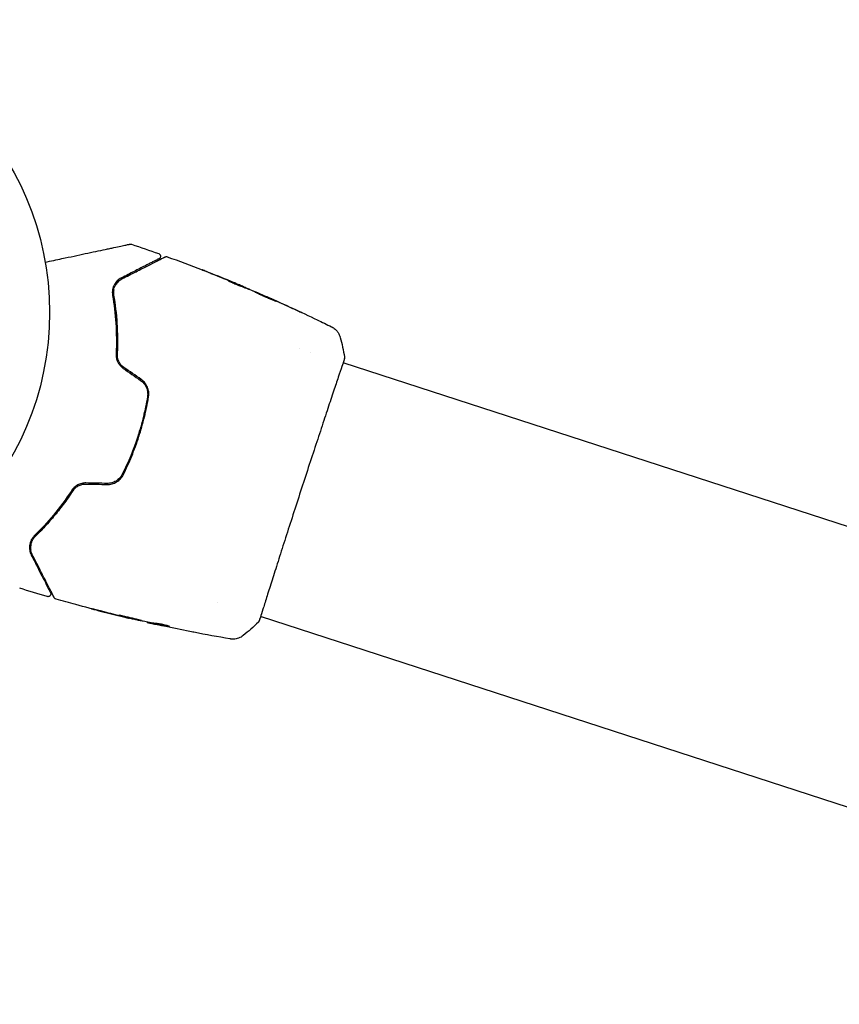
# Model space of a CAD drawing. Units: millimetres. Extents: x -16014 to 16014, y -8904 to 8991.
# Drawn here: x 4537 to 4685, y -6154 to -5976 of the extents above; entities that cross this region are included whole.
import ezdxf

# ---------------------------------------------------------------- set-up
doc = ezdxf.new("R2010")
doc.units = ezdxf.units.MM
doc.layers.add('2d', color=230, linetype='Continuous')

msp = doc.modelspace()

# ---------------------------------------------------------------- linework, layer by layer
at = {"layer": '2d'}
for p, q in [((4577.28, -6024.57), (4577.31, -6024.48)), ((4578.26, -6024.94), (4578.27, -6024.89)), ((4581.29, -6026.2), (4581.3, -6026.18)), ((4587.4, -6035.64), (4587.4, -6035.64)), ((4589.27, -6036.25), (4589.27, -6036.25)), ((4595.14, -6038.16), (4595.14, -6038.16)), ((6456.05, -6642.81), (4595.2, -6038.18)), ((4572.47, -6081.58), (4572.47, -6081.58)), ((4580.22, -6084.1), (4580.22, -6084.1)), ((6441.12, -6688.74), (4580.27, -6084.12)), ((4556.57, -6084.39), (4556.56, -6084.42)), ((4559.78, -6085.1), (4559.76, -6085.15)), ((4560.81, -6085.29), (4560.78, -6085.38))]:
    msp.add_line(p, q, dxfattribs=at)
msp.add_circle((4489.12, -6029.1), 53, dxfattribs=at)
for points, knots in [([(4541.32, -6019.98), (4542.36, -6019.76), (4543.38, -6019.54), (4545.1, -6019.18), (4545.83, -6019.02), (4547.24, -6018.72), (4547.92, -6018.58), (4549.89, -6018.16), (4551.11, -6017.9), (4552.47, -6017.61), (4552.74, -6017.55), (4553.25, -6017.44), (4553.5, -6017.39), (4554.2, -6017.24), (4554.62, -6017.15), (4555.35, -6017), (4555.67, -6016.93), (4556.03, -6016.85), (4556.14, -6016.83), (4556.31, -6016.79), (4556.38, -6016.78), (4556.45, -6016.76), (4556.46, -6016.76), (4556.49, -6016.76), (4556.49, -6016.75), (4556.51, -6016.75), (4556.53, -6016.75), (4556.56, -6016.74), (4556.58, -6016.74), (4556.63, -6016.73), (4556.65, -6016.72), (4556.67, -6016.72), (4556.68, -6016.72), (4556.68, -6016.72)], [0.00199215, 0.00199215, 0.00199215, 0.00199215, 0.00593492, 0.00593492, 0.00890238, 0.00890238, 0.01186983, 0.01186983, 0.01780475, 0.01780475, 0.01928848, 0.01928848, 0.02077221, 0.02077221, 0.02373967, 0.02373967, 0.02670713, 0.02670713, 0.02819086, 0.02819086, 0.02967459, 0.02967459, 0.03041645, 0.03041645, 0.03115832, 0.03115832, 0.03264205, 0.03264205, 0.0356095, 0.0356095, 0.04154442, 0.04154442, 0.04655546, 0.04655546, 0.04655546, 0.04655546]), ([(4556.68, -6016.72), (4556.7, -6016.71), (4556.71, -6016.71), (4556.75, -6016.71), (4556.77, -6016.7), (4556.84, -6016.7), (4556.89, -6016.71), (4556.94, -6016.73)], [0, 0, 0, 0, 0.054754, 0.054754, 0.1088548, 0.1088548, 0.2669812, 0.2669812, 0.2669812, 0.2669812]), ([(4561.91, -6019.36), (4561.91, -6019.36), (4561.91, -6019.36), (4561.9, -6019.36), (4561.89, -6019.37), (4561.86, -6019.38), (4561.84, -6019.39), (4561.8, -6019.41), (4561.79, -6019.42), (4561.78, -6019.42), (4561.77, -6019.43), (4561.74, -6019.44), (4561.68, -6019.47), (4561.43, -6019.6), (4561.14, -6019.75), (4560.56, -6020.04), (4560.34, -6020.15), (4559.86, -6020.4), (4559.6, -6020.53), (4558.75, -6020.97), (4558.11, -6021.29), (4556.7, -6022.01), (4555.93, -6022.4), (4555.1, -6022.83)], [0.03558387, 0.03558387, 0.03558387, 0.03558387, 0.03944311, 0.03944311, 0.04382568, 0.04382568, 0.04820825, 0.04820825, 0.04930389, 0.04930389, 0.05039953, 0.05039953, 0.05259082, 0.05259082, 0.05697338, 0.05697338, 0.05916467, 0.05916467, 0.06135595, 0.06135595, 0.06573852, 0.06573852, 0.07012109, 0.07012109, 0.07012109, 0.07012109]), ([(4555.19, -6023), (4555.65, -6022.77), (4556.09, -6022.55), (4556.94, -6022.11), (4557.35, -6021.9), (4558.54, -6021.3), (4559.25, -6020.94), (4560.52, -6020.29), (4561.07, -6020.01), (4561.64, -6019.72), (4561.75, -6019.66), (4561.95, -6019.56), (4562.05, -6019.51), (4562.31, -6019.38), (4562.45, -6019.3), (4562.68, -6019.19), (4562.76, -6019.15), (4562.84, -6019.11), (4562.85, -6019.1), (4562.87, -6019.09), (4562.88, -6019.09), (4562.92, -6019.07), (4562.94, -6019.06), (4562.98, -6019.04), (4562.99, -6019.03), (4563, -6019.03), (4563.01, -6019.02), (4563.01, -6019.02)], [0, 0, 0, 0, 0.00232139, 0.00232139, 0.00464279, 0.00464279, 0.00928557, 0.00928557, 0.01392836, 0.01392836, 0.01508906, 0.01508906, 0.01624975, 0.01624975, 0.01857115, 0.01857115, 0.02089254, 0.02089254, 0.02205324, 0.02205324, 0.02321393, 0.02321393, 0.02785672, 0.02785672, 0.03249951, 0.03249951, 0.03650692, 0.03650692, 0.03650692, 0.03650692]), ([(4561.85, -6018.44), (4561.9, -6018.46), (4561.95, -6018.48), (4562.04, -6018.55), (4562.07, -6018.59), (4562.13, -6018.68), (4562.16, -6018.73), (4562.18, -6018.84), (4562.19, -6018.89), (4562.18, -6019), (4562.17, -6019.06), (4562.12, -6019.16), (4562.09, -6019.2), (4562.02, -6019.28), (4561.98, -6019.32), (4561.92, -6019.35), (4561.92, -6019.35), (4561.91, -6019.36)], [0, 0, 0, 0, 0.16195, 0.16195, 0.324498, 0.324498, 0.487024, 0.487024, 0.649551, 0.649551, 0.812077, 0.812077, 0.974604, 0.974604, 1.137131, 1.137131, 1.15836, 1.15836, 1.15836, 1.15836]), ([(4563.01, -6019.02), (4563.02, -6019.01), (4563.04, -6019.01), (4563.08, -6018.99), (4563.1, -6018.99), (4563.16, -6018.97), (4563.21, -6018.97), (4563.3, -6018.97), (4563.35, -6018.98), (4563.4, -6019)], [0, 0, 0, 0, 0.0629599, 0.0629599, 0.1249315, 0.1249315, 0.2508956, 0.2508956, 0.4090428, 0.4090428, 0.4090428, 0.4090428]), ([(4570.99, -6021.88), (4570.81, -6021.81), (4570.64, -6021.74), (4570.32, -6021.62), (4570.18, -6021.56), (4569.94, -6021.47), (4569.85, -6021.43), (4569.75, -6021.39), (4569.73, -6021.38), (4569.7, -6021.37), (4569.69, -6021.37), (4569.69, -6021.37)], [0, 0, 0, 0, 0.000583833, 0.000583833, 0.001167665, 0.001167665, 0.001751498, 0.001751498, 0.002043414, 0.002043414, 0.00233533, 0.00233533, 0.00233533, 0.00233533]), ([(4569.69, -6021.37), (4569.69, -6021.37), (4569.7, -6021.37), (4569.75, -6021.39), (4569.78, -6021.4), (4569.92, -6021.46), (4570.06, -6021.51), (4570.31, -6021.61), (4570.4, -6021.65), (4570.6, -6021.72), (4570.7, -6021.77), (4570.92, -6021.85), (4571.02, -6021.89), (4571.25, -6021.98), (4571.36, -6022.03), (4571.47, -6022.07)], [0.00233533, 0.00233533, 0.00233533, 0.00233533, 0.002690934, 0.002690934, 0.003046538, 0.003046538, 0.003757746, 0.003757746, 0.00411335, 0.00411335, 0.004468954, 0.004468954, 0.004824559, 0.004824559, 0.005180163, 0.005180163, 0.005180163, 0.005180163]), ([(4555.1, -6022.83), (4554.82, -6022.97), (4554.59, -6023.14), (4554.16, -6023.55), (4553.98, -6023.78), (4553.69, -6024.31), (4553.58, -6024.6), (4553.45, -6025.26), (4553.44, -6025.61), (4553.5, -6026)], [0, 0, 0, 0, 0.001613359, 0.001613359, 0.003226717, 0.003226717, 0.004840076, 0.004840076, 0.006453435, 0.006453435, 0.006453435, 0.006453435]), ([(4553.7, -6025.97), (4553.67, -6025.8), (4553.66, -6025.64), (4553.66, -6025.32), (4553.68, -6025.16), (4553.76, -6024.72), (4553.85, -6024.44), (4554.05, -6024.06), (4554.13, -6023.94), (4554.3, -6023.71), (4554.39, -6023.61), (4554.69, -6023.31), (4554.92, -6023.14), (4555.19, -6023)], [0, 0, 0, 0, 0.000615532, 0.000615532, 0.001231063, 0.001231063, 0.002462127, 0.002462127, 0.003077658, 0.003077658, 0.00369319, 0.00369319, 0.004924253, 0.004924253, 0.004924253, 0.004924253]), ([(4554.51, -6023.49), (4554.33, -6023.67), (4554.17, -6023.87), (4554.03, -6024.11), (4554.02, -6024.13), (4554.01, -6024.14)], [0.00163779, 0.00163779, 0.00163779, 0.00163779, 0.003148693, 0.003148693, 0.003243526, 0.003243526, 0.003243526, 0.003243526]), ([(4576.86, -6024.41), (4576.72, -6024.37), (4576.5, -6024.29), (4575.99, -6024.08), (4575.7, -6023.96), (4575.16, -6023.72), (4574.92, -6023.61), (4574.58, -6023.45), (4574.48, -6023.41), (4574.48, -6023.4)], [0, 0, 0, 0, 0.000902006, 0.000902006, 0.001804012, 0.001804012, 0.002706017, 0.002706017, 0.003608023, 0.003608023, 0.003608023, 0.003608023]), ([(4574.63, -6023.45), (4575.06, -6023.61), (4575.48, -6023.76), (4576.33, -6024.09), (4576.75, -6024.25), (4577.17, -6024.42)], [0, 0, 0, 0, 0.00293865, 0.00293865, 0.005877301, 0.005877301, 0.005877301, 0.005877301]), ([(4553.71, -6024.97), (4553.69, -6025.11), (4553.67, -6025.26), (4553.66, -6025.59), (4553.67, -6025.77), (4553.7, -6025.97)], [0.004794546, 0.004794546, 0.004794546, 0.004794546, 0.005510213, 0.005510213, 0.006297386, 0.006297386, 0.006297386, 0.006297386]), ([(4576.99, -6024.33), (4576.78, -6024.24), (4576.53, -6024.14), (4575.97, -6023.9), (4575.68, -6023.78), (4575.37, -6023.65)], [0, 0, 0, 0, 0.001013144, 0.001013144, 0.002026288, 0.002026288, 0.002026288, 0.002026288]), ([(4576.98, -6024.45), (4576.61, -6024.31), (4576.24, -6024.16), (4575.78, -6023.98), (4575.68, -6023.95), (4575.58, -6023.91)], [0.000382019, 0.000382019, 0.000382019, 0.000382019, 0.002938651, 0.002938651, 0.003618023, 0.003618023, 0.003618023, 0.003618023]), ([(4576.8, -6024.25), (4576.95, -6024.31), (4577.11, -6024.37), (4577.39, -6024.5), (4577.53, -6024.55), (4577.89, -6024.71), (4578.06, -6024.78), (4578.13, -6024.81)], [0, 0, 0, 0, 0.000502062, 0.000502062, 0.001004123, 0.001004123, 0.002008246, 0.002008246, 0.002008246, 0.002008246]), ([(4578.94, -6025.2), (4578.59, -6025.07), (4578.25, -6024.93), (4577.73, -6024.73), (4577.55, -6024.67), (4577.21, -6024.54), (4577.03, -6024.47), (4576.86, -6024.41)], [0, 0, 0, 0, 0.00236764, 0.00236764, 0.00355146, 0.00355146, 0.00473528, 0.00473528, 0.00473528, 0.00473528]), ([(4577.17, -6024.42), (4577.23, -6024.45), (4577.27, -6024.46), (4577.32, -6024.48), (4577.32, -6024.48), (4577.27, -6024.46), (4577.16, -6024.41), (4576.99, -6024.33)], [0, 0, 0, 0, 0.000405243, 0.000405243, 0.000810487, 0.000810487, 0.001620974, 0.001620974, 0.001620974, 0.001620974]), ([(4553.5, -6026), (4553.78, -6027.6), (4553.98, -6029.28), (4554.21, -6032.81), (4554.24, -6034.65), (4554.14, -6036.58)], [0, 0, 0, 0, 0.0061147, 0.0061147, 0.01222939, 0.01222939, 0.01222939, 0.01222939]), ([(4553.7, -6025.97), (4553.97, -6027.56), (4554.19, -6029.29), (4554.36, -6032.07), (4554.39, -6033.02), (4554.4, -6034.5), (4554.4, -6035), (4554.37, -6036), (4554.35, -6036.5), (4554.31, -6037.22), (4554.3, -6037.43), (4554.28, -6037.64)], [0, 0, 0, 0, 0.00651672, 0.00651672, 0.00977508, 0.00977508, 0.01140426, 0.01140426, 0.01303345, 0.01303345, 0.01370133, 0.01370133, 0.01370133, 0.01370133]), ([(4554.34, -6036.59), (4554.44, -6034.63), (4554.41, -6032.77), (4554.18, -6029.23), (4553.97, -6027.55), (4553.7, -6025.97)], [0, 0, 0, 0, 0.00623929, 0.00623929, 0.01247858, 0.01247858, 0.01247858, 0.01247858]), ([(4579.23, -6025.37), (4579.23, -6025.37), (4579.25, -6025.37), (4579.3, -6025.39), (4579.34, -6025.4), (4579.43, -6025.44), (4579.49, -6025.47), (4579.64, -6025.52), (4579.72, -6025.56), (4579.99, -6025.67), (4580.21, -6025.76), (4580.67, -6025.96), (4580.93, -6026.07), (4581.31, -6026.23), (4581.43, -6026.29), (4581.68, -6026.4), (4581.8, -6026.45), (4582.03, -6026.56), (4582.15, -6026.61), (4582.35, -6026.71), (4582.45, -6026.75), (4582.63, -6026.83), (4582.71, -6026.87), (4582.85, -6026.94), (4582.91, -6026.97), (4583, -6027.01), (4583.04, -6027.03), (4583.09, -6027.06), (4583.1, -6027.06), (4583.1, -6027.07)], [0, 0, 0, 0, 0.000411593, 0.000411593, 0.000823185, 0.000823185, 0.001234778, 0.001234778, 0.00164637, 0.00164637, 0.002469556, 0.002469556, 0.003292741, 0.003292741, 0.003704333, 0.003704333, 0.004115926, 0.004115926, 0.004527519, 0.004527519, 0.004939111, 0.004939111, 0.005350704, 0.005350704, 0.005762297, 0.005762297, 0.006173889, 0.006173889, 0.006585482, 0.006585482, 0.006585482, 0.006585482]), ([(4583.1, -6027.07), (4583.1, -6027.07), (4583.09, -6027.07), (4583.03, -6027.05), (4582.99, -6027.04), (4582.85, -6026.99), (4582.7, -6026.94), (4582.42, -6026.83), (4582.32, -6026.8), (4582.11, -6026.71), (4582, -6026.66), (4581.76, -6026.57), (4581.64, -6026.51), (4581.39, -6026.41), (4581.26, -6026.35), (4581.01, -6026.24), (4580.89, -6026.18), (4580.64, -6026.07), (4580.52, -6026.01), (4580.29, -6025.9), (4580.18, -6025.85), (4579.97, -6025.75), (4579.88, -6025.7), (4579.7, -6025.61), (4579.62, -6025.57), (4579.48, -6025.51), (4579.42, -6025.48), (4579.28, -6025.41), (4579.23, -6025.38), (4579.23, -6025.37)], [0.006585482, 0.006585482, 0.006585482, 0.006585482, 0.006997131, 0.006997131, 0.00740878, 0.00740878, 0.008232078, 0.008232078, 0.008643727, 0.008643727, 0.009055376, 0.009055376, 0.009467025, 0.009467025, 0.009878674, 0.009878674, 0.010290323, 0.010290323, 0.010701972, 0.010701972, 0.011113622, 0.011113622, 0.011525271, 0.011525271, 0.01193692, 0.01193692, 0.012348569, 0.012348569, 0.013171867, 0.013171867, 0.013171867, 0.013171867]), ([(4582.24, -6026.76), (4582.23, -6026.76), (4582.22, -6026.76), (4582.12, -6026.71), (4582, -6026.66), (4581.77, -6026.55), (4581.65, -6026.5), (4581.4, -6026.39), (4581.28, -6026.33), (4581.02, -6026.22), (4580.9, -6026.17), (4580.65, -6026.06), (4580.53, -6026.01), (4580.39, -6025.95), (4580.36, -6025.94), (4580.34, -6025.93)], [0.008624974, 0.008624974, 0.008624974, 0.008624974, 0.008646106, 0.008646106, 0.009057633, 0.009057633, 0.009469161, 0.009469161, 0.009880688, 0.009880688, 0.010292215, 0.010292215, 0.010703743, 0.010703743, 0.010787378, 0.010787378, 0.010787378, 0.010787378]), ([(4581.3, -6026.18), (4581.3, -6026.18), (4581.32, -6026.19), (4581.41, -6026.23), (4581.48, -6026.26), (4581.66, -6026.33), (4581.76, -6026.38), (4582.02, -6026.49), (4582.16, -6026.56), (4582.32, -6026.63)], [0, 0, 0, 0, 0.000630277, 0.000630277, 0.001260554, 0.001260554, 0.00189083, 0.00189083, 0.002521107, 0.002521107, 0.002521107, 0.002521107]), ([(4581.48, -6026.26), (4584.52, -6027.59), (4587.54, -6028.98), (4591.39, -6030.83), (4592.24, -6031.25), (4593.1, -6031.67)], [0, 0, 0, 0, 10.001335, 10.001335, 12.868133, 12.868133, 12.868133, 12.868133]), ([(4586.97, -6028.75), (4587.12, -6028.82), (4587.26, -6028.89), (4587.43, -6028.97), (4587.48, -6028.99), (4587.58, -6029.04), (4587.61, -6029.06), (4587.71, -6029.1), (4587.74, -6029.12), (4587.74, -6029.12), (4587.71, -6029.11), (4587.61, -6029.07), (4587.57, -6029.05), (4587.48, -6029.01), (4587.43, -6028.99), (4587.31, -6028.93), (4587.25, -6028.91), (4587.11, -6028.84), (4587.04, -6028.81), (4586.81, -6028.71), (4586.65, -6028.63), (4586.33, -6028.48), (4586.16, -6028.41), (4586.01, -6028.34)], [0, 0, 0, 0, 0.0005365, 0.0005365, 0.00080475, 0.00080475, 0.001072999, 0.001072999, 0.001609499, 0.001609499, 0.002145999, 0.002145999, 0.002414249, 0.002414249, 0.002682498, 0.002682498, 0.002950748, 0.002950748, 0.003218998, 0.003218998, 0.003755498, 0.003755498, 0.004291997, 0.004291997, 0.004291997, 0.004291997]), ([(4593.1, -6031.67), (4593.12, -6031.68), (4593.15, -6031.7), (4593.22, -6031.73), (4593.26, -6031.75), (4593.34, -6031.8), (4593.39, -6031.83), (4593.5, -6031.9), (4593.55, -6031.94), (4593.7, -6032.06), (4593.79, -6032.13), (4594.03, -6032.37), (4594.17, -6032.54), (4594.46, -6032.98), (4594.59, -6033.27), (4594.67, -6033.57)], [0, 0, 0, 0, 0.306794, 0.306794, 0.490645, 0.490645, 0.697089, 0.697089, 0.91363, 0.91363, 1.272934, 1.272934, 1.923774, 1.923774, 2.86411, 2.86411, 2.86411, 2.86411]), ([(4554.14, -6036.58), (4554.13, -6036.82), (4554.15, -6037.06), (4554.25, -6037.55), (4554.33, -6037.79), (4554.49, -6038.13), (4554.55, -6038.25), (4554.69, -6038.46), (4554.77, -6038.57), (4555.03, -6038.86), (4555.22, -6039.04), (4555.43, -6039.19)], [0, 0, 0, 0, 0.000784153, 0.000784153, 0.001568305, 0.001568305, 0.001960381, 0.001960381, 0.002352458, 0.002352458, 0.00313661, 0.00313661, 0.00313661, 0.00313661]), ([(4555.54, -6039.02), (4555.35, -6038.88), (4555.17, -6038.72), (4554.86, -6038.36), (4554.72, -6038.15), (4554.57, -6037.84), (4554.53, -6037.73), (4554.45, -6037.5), (4554.42, -6037.39), (4554.35, -6037.05), (4554.33, -6036.82), (4554.34, -6036.59)], [0, 0, 0, 0, 0.000725564, 0.000725564, 0.001451129, 0.001451129, 0.001813911, 0.001813911, 0.002176693, 0.002176693, 0.002902258, 0.002902258, 0.002902258, 0.002902258]), ([(4595.41, -6037.48), (4595.41, -6037.5), (4595.4, -6037.51), (4595.38, -6037.6), (4595.36, -6037.67), (4595.25, -6038.03), (4595.13, -6038.4), (4594.79, -6039.4), (4594.58, -6040.04), (4594.07, -6041.53), (4593.79, -6042.39), (4593.15, -6044.28), (4592.8, -6045.33), (4592.06, -6047.58), (4591.66, -6048.79), (4590.82, -6051.32), (4590.38, -6052.65), (4589.49, -6055.38), (4589.02, -6056.79), (4588.09, -6059.63), (4587.63, -6061.08), (4586.7, -6063.94), (4586.24, -6065.37), (4585.34, -6068.15), (4584.9, -6069.52), (4584.06, -6072.14), (4583.66, -6073.4), (4582.91, -6075.76), (4582.55, -6076.88), (4581.91, -6078.91), (4581.61, -6079.84), (4581.1, -6081.48), (4580.88, -6082.2), (4580.5, -6083.39), (4580.35, -6083.86), (4580.18, -6084.39), (4580.13, -6084.54), (4580.08, -6084.68), (4580.07, -6084.7), (4580.06, -6084.74), (4580.05, -6084.75), (4580.03, -6084.81), (4580.02, -6084.84), (4580.01, -6084.88), (4580, -6084.9), (4580, -6084.9), (4580, -6084.9), (4580, -6084.9)], [0, 0, 0, 0, 0.496623, 0.496623, 1.987167, 1.987167, 6.316635, 6.316635, 10.937769, 10.937769, 15.471381, 15.471381, 19.988652, 19.988652, 24.507311, 24.507311, 29.023294, 29.023294, 33.541352, 33.541352, 38.059258, 38.059258, 42.574381, 42.574381, 47.095258, 47.095258, 51.611872, 51.611872, 56.131645, 56.131645, 60.6496, 60.6496, 65.167666, 65.167666, 69.691772, 69.691772, 71.965953, 71.965953, 72.434944, 72.434944, 72.78668, 72.78668, 73.842206, 73.842206, 74.810187, 74.810187, 74.890195, 74.890195, 74.890195, 74.890195]), ([(4595.46, -6037.13), (4595.47, -6037.15), (4595.47, -6037.17), (4595.47, -6037.2), (4595.47, -6037.22), (4595.47, -6037.24), (4595.47, -6037.25), (4595.47, -6037.28), (4595.47, -6037.29), (4595.46, -6037.32), (4595.46, -6037.33), (4595.44, -6037.4), (4595.43, -6037.48), (4595.36, -6037.74), (4595.31, -6037.94), (4595.23, -6038.19)], [0, 0, 0, 0, 0.08967, 0.08967, 0.177956, 0.177956, 0.300553, 0.300553, 0.549551, 0.549551, 1.295306, 1.295306, 3.533488, 3.533488, 6.484701, 6.484701, 6.484701, 6.484701]), ([(4595.44, -6037.38), (4595.44, -6037.38), (4595.44, -6037.39), (4595.43, -6037.41), (4595.42, -6037.44), (4595.41, -6037.48)], [1.447432, 1.447432, 1.447432, 1.447432, 1.889054, 1.889054, 3.147621, 3.147621, 3.147621, 3.147621]), ([(4558.57, -6041.37), (4558.8, -6041.53), (4559.01, -6041.72), (4559.28, -6042.05), (4559.36, -6042.17), (4559.51, -6042.41), (4559.57, -6042.54), (4559.68, -6042.8), (4559.73, -6042.93), (4559.8, -6043.21), (4559.82, -6043.35), (4559.87, -6043.76), (4559.86, -6044.04), (4559.82, -6044.32)], [0, 0, 0, 0, 0.000855596, 0.000855596, 0.001283394, 0.001283394, 0.001711192, 0.001711192, 0.00213899, 0.00213899, 0.002566788, 0.002566788, 0.003422384, 0.003422384, 0.003422384, 0.003422384]), ([(4560.02, -6044.35), (4560.06, -6044.06), (4560.07, -6043.76), (4560.02, -6043.32), (4559.99, -6043.17), (4559.92, -6042.88), (4559.87, -6042.74), (4559.75, -6042.46), (4559.69, -6042.32), (4559.53, -6042.06), (4559.44, -6041.94), (4559.16, -6041.58), (4558.93, -6041.38), (4558.68, -6041.2)], [0, 0, 0, 0, 0.000915866, 0.000915866, 0.001373799, 0.001373799, 0.001831733, 0.001831733, 0.002289666, 0.002289666, 0.002747599, 0.002747599, 0.003663465, 0.003663465, 0.003663465, 0.003663465]), ([(4559.82, -6044.32), (4559.62, -6045.53), (4559.37, -6046.73), (4558.93, -6048.54), (4558.77, -6049.15), (4558.43, -6050.35), (4558.25, -6050.94), (4557.29, -6053.89), (4556.36, -6056.16), (4555.26, -6058.35)], [0, 0, 0, 0, 0.00374303, 0.00374303, 0.00561455, 0.00561455, 0.00748606, 0.00748606, 0.01497212, 0.01497212, 0.01497212, 0.01497212]), ([(4555.44, -6058.44), (4555.99, -6057.34), (4556.5, -6056.22), (4557.45, -6053.91), (4557.88, -6052.73), (4558.65, -6050.36), (4558.99, -6049.16), (4559.57, -6046.77), (4559.82, -6045.56), (4560.02, -6044.35)], [0, 0, 0, 0, 0.00375982, 0.00375982, 0.00751965, 0.00751965, 0.01127947, 0.01127947, 0.01503929, 0.01503929, 0.01503929, 0.01503929]), ([(4555.26, -6058.35), (4555.13, -6058.6), (4554.97, -6058.84), (4554.69, -6059.15), (4554.59, -6059.24), (4554.37, -6059.42), (4554.25, -6059.5), (4554.01, -6059.65), (4553.88, -6059.71), (4553.62, -6059.82), (4553.49, -6059.87), (4553.08, -6059.98), (4552.8, -6060.01), (4552.51, -6060.01)], [0, 0, 0, 0, 0.000853481, 0.000853481, 0.001280221, 0.001280221, 0.001706962, 0.001706962, 0.002133702, 0.002133702, 0.002560443, 0.002560443, 0.003413923, 0.003413923, 0.003413923, 0.003413923]), ([(4552.51, -6060.21), (4552.81, -6060.21), (4553.12, -6060.18), (4553.7, -6060.02), (4553.99, -6059.9), (4554.37, -6059.66), (4554.5, -6059.57), (4554.73, -6059.38), (4554.84, -6059.28), (4555.14, -6058.95), (4555.31, -6058.71), (4555.44, -6058.44)], [0, 0, 0, 0, 0.000919101, 0.000919101, 0.001838201, 0.001838201, 0.002297751, 0.002297751, 0.002757302, 0.002757302, 0.003676402, 0.003676402, 0.003676402, 0.003676402]), ([(4546.85, -6060.51), (4546.74, -6060.68), (4546.63, -6060.86), (4545.97, -6061.89), (4545.39, -6062.72), (4544.23, -6064.3), (4543.65, -6065.05), (4542.47, -6066.47), (4541.88, -6067.15), (4540.69, -6068.43), (4540.1, -6069.04), (4539.52, -6069.6)], [0.03841577, 0.03841577, 0.03841577, 0.03841577, 0.03907858, 0.03907858, 0.0423315, 0.0423315, 0.04558442, 0.04558442, 0.04883735, 0.04883735, 0.05209027, 0.05209027, 0.05209027, 0.05209027]), ([(4548.69, -6059.93), (4548.43, -6059.92), (4548.17, -6059.95), (4547.67, -6060.07), (4547.42, -6060.17), (4547.09, -6060.35), (4546.98, -6060.42), (4546.77, -6060.56), (4546.68, -6060.64), (4546.4, -6060.9), (4546.25, -6061.08), (4546.12, -6061.28)], [0, 0, 0, 0, 0.000786752, 0.000786752, 0.001573503, 0.001573503, 0.001966879, 0.001966879, 0.002360255, 0.002360255, 0.003147007, 0.003147007, 0.003147007, 0.003147007]), ([(4546.29, -6061.39), (4546.41, -6061.2), (4546.56, -6061.02), (4546.9, -6060.71), (4547.1, -6060.57), (4547.52, -6060.34), (4547.74, -6060.26), (4548.21, -6060.15), (4548.45, -6060.12), (4548.69, -6060.13)], [0, 0, 0, 0, 0.000723096, 0.000723096, 0.001446192, 0.001446192, 0.002169288, 0.002169288, 0.002892384, 0.002892384, 0.002892384, 0.002892384]), ([(4546.12, -6061.28), (4545.06, -6062.89), (4543.95, -6064.37), (4541.7, -6067.09), (4540.54, -6068.33), (4539.38, -6069.46)], [0, 0, 0, 0, 0.0061147, 0.0061147, 0.01222939, 0.01222939, 0.01222939, 0.01222939]), ([(4539.52, -6069.6), (4540.67, -6068.48), (4541.83, -6067.24), (4544.1, -6064.52), (4545.21, -6063.03), (4546.29, -6061.39)], [0, 0, 0, 0, 0.00623929, 0.00623929, 0.01247858, 0.01247858, 0.01247858, 0.01247858]), ([(4539.38, -6069.46), (4539.24, -6069.6), (4539.12, -6069.74), (4538.92, -6070.04), (4538.83, -6070.19), (4538.62, -6070.64), (4538.54, -6070.94), (4538.48, -6071.39), (4538.48, -6071.54), (4538.49, -6071.84), (4538.5, -6071.98), (4538.58, -6072.41), (4538.67, -6072.69), (4538.81, -6072.97)], [0, 0, 0, 0, 0.000810209, 0.000810209, 0.001620418, 0.001620418, 0.003240837, 0.003240837, 0.004051046, 0.004051046, 0.004861255, 0.004861255, 0.006481673, 0.006481673, 0.006481673, 0.006481673]), ([(4538.99, -6072.88), (4538.85, -6072.61), (4538.76, -6072.34), (4538.69, -6071.92), (4538.68, -6071.77), (4538.68, -6071.49), (4538.69, -6071.35), (4538.75, -6070.93), (4538.83, -6070.65), (4539.1, -6070.1), (4539.28, -6069.84), (4539.52, -6069.6)], [0, 0, 0, 0, 0.001221021, 0.001221021, 0.001831532, 0.001831532, 0.002442042, 0.002442042, 0.003663063, 0.003663063, 0.004884084, 0.004884084, 0.004884084, 0.004884084]), ([(4538.81, -6072.97), (4539.23, -6073.8), (4539.63, -6074.57), (4540.17, -6075.64), (4540.34, -6075.98), (4540.67, -6076.61), (4540.82, -6076.91), (4541.25, -6077.75), (4541.49, -6078.23), (4541.78, -6078.81), (4541.87, -6078.98), (4541.98, -6079.19), (4542.01, -6079.26), (4542.07, -6079.37), (4542.1, -6079.42), (4542.16, -6079.55), (4542.19, -6079.61), (4542.21, -6079.64), (4542.21, -6079.65), (4542.22, -6079.66), (4542.22, -6079.67), (4542.24, -6079.7), (4542.25, -6079.72), (4542.27, -6079.75), (4542.27, -6079.76), (4542.28, -6079.78), (4542.28, -6079.78), (4542.28, -6079.78)], [0, 0, 0, 0, 0.00442564, 0.00442564, 0.00663846, 0.00663846, 0.00885128, 0.00885128, 0.01327693, 0.01327693, 0.01548975, 0.01548975, 0.01659616, 0.01659616, 0.01770257, 0.01770257, 0.01991539, 0.01991539, 0.0210218, 0.0210218, 0.02212821, 0.02212821, 0.02655385, 0.02655385, 0.03097949, 0.03097949, 0.03492314, 0.03492314, 0.03492314, 0.03492314]), ([(4542.97, -6080.69), (4542.97, -6080.69), (4542.97, -6080.69), (4542.96, -6080.67), (4542.95, -6080.66), (4542.94, -6080.63), (4542.92, -6080.6), (4542.9, -6080.56), (4542.9, -6080.55), (4542.89, -6080.53), (4542.88, -6080.52), (4542.84, -6080.44), (4542.79, -6080.35), (4542.68, -6080.12), (4542.6, -6079.97), (4542.42, -6079.62), (4542.32, -6079.41), (4541.96, -6078.72), (4541.68, -6078.16), (4541.03, -6076.9), (4540.67, -6076.19), (4539.88, -6074.63), (4539.45, -6073.79), (4538.99, -6072.88)], [0.03687716, 0.03687716, 0.03687716, 0.03687716, 0.04076651, 0.04076651, 0.04529612, 0.04529612, 0.04982573, 0.04982573, 0.05095814, 0.05095814, 0.05209054, 0.05209054, 0.05435535, 0.05435535, 0.05662015, 0.05662015, 0.05888496, 0.05888496, 0.06341457, 0.06341457, 0.06794418, 0.06794418, 0.0724738, 0.0724738, 0.0724738, 0.0724738]), ([(4542.28, -6079.78), (4542.29, -6079.8), (4542.3, -6079.82), (4542.31, -6079.85), (4542.32, -6079.87), (4542.33, -6079.93), (4542.33, -6079.98), (4542.33, -6080.06), (4542.33, -6080.1), (4542.3, -6080.18), (4542.29, -6080.22), (4542.24, -6080.29), (4542.22, -6080.33), (4542.16, -6080.39), (4542.13, -6080.41), (4542.05, -6080.46), (4542.01, -6080.47), (4541.93, -6080.5), (4541.89, -6080.5), (4541.8, -6080.51), (4541.74, -6080.5), (4541.69, -6080.49)], [0, 0, 0, 0, 0.060654, 0.060654, 0.120423, 0.120423, 0.246387, 0.246387, 0.372351, 0.372351, 0.498315, 0.498315, 0.624279, 0.624279, 0.750243, 0.750243, 0.876207, 0.876207, 1.002172, 1.002172, 1.160335, 1.160335, 1.160335, 1.160335]), ([(4543.28, -6080.94), (4543.22, -6080.93), (4543.17, -6080.91), (4543.08, -6080.84), (4543.04, -6080.81), (4543, -6080.74), (4542.98, -6080.72), (4542.97, -6080.69)], [0.0000183, 0.0000183, 0.0000183, 0.0000183, 0.1620246, 0.1620246, 0.3245696, 0.3245696, 0.408602, 0.408602, 0.408602, 0.408602]), ([(4556.51, -6084.41), (4553.28, -6083.65), (4550.06, -6082.82), (4545.66, -6081.62), (4544.47, -6081.29), (4543.28, -6080.94)], [0, 0, 0, 0, 10.001335, 10.001335, 13.738506, 13.738506, 13.738506, 13.738506]), ([(4551.56, -6083.15), (4551.39, -6083.11), (4551.22, -6083.06), (4550.96, -6083), (4550.87, -6082.97), (4550.7, -6082.93), (4550.62, -6082.91), (4550.38, -6082.85), (4550.23, -6082.81), (4549.99, -6082.75), (4549.89, -6082.73), (4549.79, -6082.7), (4549.77, -6082.7), (4549.73, -6082.69), (4549.72, -6082.69), (4549.72, -6082.69), (4549.73, -6082.69), (4549.76, -6082.7), (4549.79, -6082.71), (4549.95, -6082.76), (4550.21, -6082.83), (4550.54, -6082.91)], [0, 0, 0, 0, 0.000535151, 0.000535151, 0.000802726, 0.000802726, 0.001070302, 0.001070302, 0.001605452, 0.001605452, 0.002140603, 0.002140603, 0.002408178, 0.002408178, 0.002675754, 0.002675754, 0.002943329, 0.002943329, 0.003210905, 0.003210905, 0.004281206, 0.004281206, 0.004281206, 0.004281206]), ([(4558.75, -6084.84), (4558.75, -6084.84), (4558.74, -6084.84), (4558.68, -6084.82), (4558.65, -6084.81), (4558.54, -6084.78), (4558.48, -6084.76), (4558.33, -6084.72), (4558.25, -6084.7), (4557.96, -6084.63), (4557.74, -6084.57), (4557.24, -6084.45), (4556.98, -6084.38), (4556.57, -6084.29), (4556.44, -6084.26), (4556.17, -6084.2), (4556.05, -6084.17), (4555.8, -6084.11), (4555.68, -6084.09), (4555.45, -6084.04), (4555.35, -6084.02), (4555.16, -6083.97), (4555.07, -6083.95), (4554.92, -6083.92), (4554.86, -6083.91), (4554.75, -6083.89), (4554.71, -6083.88), (4554.66, -6083.88), (4554.64, -6083.87), (4554.64, -6083.88)], [0, 0, 0, 0, 0.000411281, 0.000411281, 0.000822563, 0.000822563, 0.001233844, 0.001233844, 0.001645125, 0.001645125, 0.002467688, 0.002467688, 0.003290251, 0.003290251, 0.003701532, 0.003701532, 0.004112814, 0.004112814, 0.004524095, 0.004524095, 0.004935376, 0.004935376, 0.005346658, 0.005346658, 0.005757939, 0.005757939, 0.00616922, 0.00616922, 0.006580502, 0.006580502, 0.006580502, 0.006580502]), ([(4554.64, -6083.88), (4554.64, -6083.88), (4554.65, -6083.89), (4554.71, -6083.9), (4554.74, -6083.91), (4554.9, -6083.96), (4555.05, -6084), (4555.33, -6084.07), (4555.43, -6084.1), (4555.66, -6084.15), (4555.77, -6084.18), (4556.02, -6084.24), (4556.15, -6084.28), (4556.41, -6084.34), (4556.55, -6084.37), (4556.82, -6084.43), (4556.95, -6084.47), (4557.21, -6084.53), (4557.34, -6084.56), (4557.59, -6084.61), (4557.71, -6084.64), (4557.93, -6084.69), (4558.04, -6084.71), (4558.23, -6084.75), (4558.32, -6084.77), (4558.47, -6084.8), (4558.53, -6084.81), (4558.69, -6084.84), (4558.75, -6084.85), (4558.75, -6084.84)], [0.006580502, 0.006580502, 0.006580502, 0.006580502, 0.006991683, 0.006991683, 0.007402865, 0.007402865, 0.008225229, 0.008225229, 0.008636411, 0.008636411, 0.009047592, 0.009047592, 0.009458774, 0.009458774, 0.009869956, 0.009869956, 0.010281138, 0.010281138, 0.010692319, 0.010692319, 0.011103501, 0.011103501, 0.011514683, 0.011514683, 0.011925865, 0.011925865, 0.012337047, 0.012337047, 0.01315941, 0.01315941, 0.01315941, 0.01315941]), ([(4555.47, -6084.16), (4555.64, -6084.2), (4555.79, -6084.24), (4556.06, -6084.3), (4556.18, -6084.33), (4556.36, -6084.38), (4556.44, -6084.4), (4556.53, -6084.42), (4556.56, -6084.42), (4556.56, -6084.42)], [0, 0, 0, 0, 0.000629883, 0.000629883, 0.001259766, 0.001259766, 0.001889648, 0.001889648, 0.002519531, 0.002519531, 0.002519531, 0.002519531]), ([(4561.27, -6085.34), (4561.09, -6085.33), (4560.9, -6085.3), (4560.53, -6085.24), (4560.35, -6085.2), (4559.79, -6085.1), (4559.43, -6085.03), (4559.06, -6084.96)], [0, 0, 0, 0, 0.001186164, 0.001186164, 0.002372329, 0.002372329, 0.004744657, 0.004744657, 0.004744657, 0.004744657]), ([(4559.92, -6085.19), (4559.96, -6085.2), (4560.02, -6085.22), (4560.19, -6085.26), (4560.3, -6085.28), (4560.68, -6085.37), (4561, -6085.44), (4561.33, -6085.51)], [0, 0, 0, 0, 0.000502189, 0.000502189, 0.001004378, 0.001004378, 0.002008757, 0.002008757, 0.002008757, 0.002008757]), ([(4561.13, -6085.46), (4561.03, -6085.44), (4560.96, -6085.42), (4560.85, -6085.4), (4560.81, -6085.39), (4560.76, -6085.37), (4560.81, -6085.38), (4560.93, -6085.41)], [0, 0, 0, 0, 0.00040527, 0.00040527, 0.000810539, 0.000810539, 0.001621079, 0.001621079, 0.001621079, 0.001621079]), ([(4560.93, -6085.41), (4561.38, -6085.5), (4561.83, -6085.59), (4562.5, -6085.71), (4562.73, -6085.75), (4563.18, -6085.83), (4563.4, -6085.88), (4563.63, -6085.91)], [0, 0, 0, 0, 0.002943213, 0.002943213, 0.004414819, 0.004414819, 0.005886426, 0.005886426, 0.005886426, 0.005886426]), ([(4563.5, -6085.79), (4563.33, -6085.76), (4563.16, -6085.73), (4562.76, -6085.65), (4562.53, -6085.61), (4561.86, -6085.49), (4561.41, -6085.4), (4560.96, -6085.31)], [0.000338811, 0.000338811, 0.000338811, 0.000338811, 0.001471609, 0.001471609, 0.002943218, 0.002943218, 0.005886436, 0.005886436, 0.005886436, 0.005886436]), ([(4562.85, -6085.84), (4562.52, -6085.77), (4562.2, -6085.7), (4561.61, -6085.57), (4561.35, -6085.51), (4561.13, -6085.46)], [0, 0, 0, 0, 0.00101414, 0.00101414, 0.002028279, 0.002028279, 0.002028279, 0.002028279]), ([(4563.79, -6085.91), (4563.79, -6085.9), (4563.77, -6085.89), (4563.68, -6085.85), (4563.61, -6085.82), (4563.43, -6085.77), (4563.32, -6085.73), (4563.08, -6085.67), (4562.94, -6085.64), (4562.65, -6085.57), (4562.5, -6085.54), (4562.21, -6085.48), (4562.06, -6085.45), (4561.79, -6085.41), (4561.66, -6085.39), (4561.44, -6085.36), (4561.35, -6085.35), (4561.27, -6085.34)], [0.000653992, 0.000653992, 0.000653992, 0.000653992, 0.001105677, 0.001105677, 0.001557361, 0.001557361, 0.002009045, 0.002009045, 0.002460729, 0.002460729, 0.002912414, 0.002912414, 0.003364098, 0.003364098, 0.003815782, 0.003815782, 0.004267466, 0.004267466, 0.004267466, 0.004267466]), ([(4563.63, -6085.91), (4563.68, -6085.92), (4563.72, -6085.92), (4563.77, -6085.92), (4563.79, -6085.92), (4563.79, -6085.91)], [0, 0, 0, 0, 0.0003269962, 0.0003269962, 0.0006539924, 0.0006539924, 0.0006539924, 0.0006539924]), ([(4580.04, -6084.84), (4580.02, -6084.88), (4580, -6084.91), (4579.98, -6084.95), (4579.98, -6084.96), (4579.97, -6084.99), (4579.96, -6085), (4579.95, -6085.02), (4579.94, -6085.03), (4579.93, -6085.05), (4579.92, -6085.06), (4579.9, -6085.09), (4579.88, -6085.11), (4579.87, -6085.12)], [0, 0, 0, 0, 1.255639, 1.255639, 1.881372, 1.881372, 2.195206, 2.195206, 2.356823, 2.356823, 2.443442, 2.443442, 2.537028, 2.537028, 2.537028, 2.537028]), ([(4568.21, -6086.95), (4568.16, -6086.94), (4568.09, -6086.92), (4567.86, -6086.88), (4567.68, -6086.84), (4567.48, -6086.8)], [0.0043831083, 0.0043831083, 0.0043831083, 0.0043831083, 0.0046081794, 0.0046081794, 0.0051931773, 0.0051931773, 0.0051931773, 0.0051931773]), ([(4577.14, -6087.53), (4576.89, -6087.73), (4576.6, -6087.9), (4576.15, -6088.06), (4575.99, -6088.11), (4575.68, -6088.17), (4575.52, -6088.18), (4575.26, -6088.19), (4575.14, -6088.19), (4575, -6088.18), (4574.96, -6088.18), (4574.88, -6088.17), (4574.84, -6088.16), (4574.79, -6088.16), (4574.77, -6088.15), (4574.75, -6088.15)], [0, 0, 0, 0, 0.972176, 0.972176, 1.453012, 1.453012, 1.923321, 1.923321, 2.282533, 2.282533, 2.439441, 2.439441, 2.635782, 2.635782, 2.847721, 2.847721, 2.847721, 2.847721]), ([(4574.75, -6088.15), (4574.75, -6088.15), (4574.75, -6088.15), (4574.75, -6088.15), (4574.75, -6088.15), (4574.75, -6088.15)], [0.005429455217, 0.005429455217, 0.005429455217, 0.005429455217, 0.0054332298, 0.0054332298, 0.005435116916, 0.005435116916, 0.005435116916, 0.005435116916])]:
    msp.add_open_spline(points, degree=3, knots=knots, dxfattribs=at)
for points in [[(4556.94, -6016.73), (4558.58, -6017.29), (4560.22, -6017.86), (4561.85, -6018.44)], [(4563.4, -6019), (4565.52, -6019.77), (4567.63, -6020.56), (4569.73, -6021.38)], [(4575.37, -6023.65), (4573.91, -6023.05), (4572.46, -6022.46), (4570.99, -6021.88)], [(4571.47, -6022.07), (4572.86, -6022.62), (4574.26, -6023.19), (4575.65, -6023.76)], [(4574.48, -6023.4), (4574.49, -6023.4), (4574.54, -6023.41), (4574.63, -6023.45)], [(4575.65, -6023.76), (4576.03, -6023.92), (4576.41, -6024.08), (4576.8, -6024.25)], [(4577.29, -6024.56), (4577.36, -6024.59), (4577.43, -6024.62), (4577.51, -6024.65)], [(4578.13, -6024.81), (4578.23, -6024.86), (4578.28, -6024.88), (4578.27, -6024.89)], [(4578.26, -6024.93), (4578.26, -6024.93), (4578.27, -6024.94), (4578.28, -6024.95)], [(4579.09, -6025.27), (4579.02, -6025.24), (4578.97, -6025.22), (4578.94, -6025.2)], [(4582.24, -6026.62), (4581.19, -6026.16), (4580.14, -6025.71), (4579.09, -6025.27)], [(4582.64, -6026.8), (4582.51, -6026.74), (4582.36, -6026.67), (4582.24, -6026.62)], [(4582.32, -6026.63), (4582.61, -6026.76), (4582.93, -6026.9), (4583.26, -6027.05)], [(4582.9, -6026.91), (4582.81, -6026.87), (4582.73, -6026.83), (4582.64, -6026.8)], [(4586.01, -6028.34), (4584.98, -6027.86), (4583.94, -6027.38), (4582.9, -6026.91)], [(4583.26, -6027.05), (4584.5, -6027.61), (4585.74, -6028.17), (4586.97, -6028.75)], [(4594.67, -6033.58), (4594.67, -6033.58), (4594.67, -6033.58), (4594.67, -6033.58)], [(4594.67, -6033.58), (4594.99, -6034.75), (4595.25, -6035.93), (4595.46, -6037.13)], [(4595.46, -6037.13), (4595.46, -6037.13), (4595.46, -6037.13), (4595.46, -6037.13)], [(4555.43, -6039.19), (4556.48, -6039.91), (4557.52, -6040.64), (4558.57, -6041.37)], [(4558.68, -6041.2), (4557.64, -6040.48), (4556.59, -6039.75), (4555.54, -6039.02)], [(4552.51, -6060.01), (4551.24, -6059.98), (4549.97, -6059.95), (4548.69, -6059.93)], [(4548.69, -6060.13), (4549.96, -6060.15), (4551.24, -6060.18), (4552.51, -6060.21)], [(4538.69, -6071.37), (4538.67, -6071.61), (4538.68, -6071.85), (4538.72, -6072.08)], [(4538.86, -6070.63), (4538.77, -6070.85), (4538.72, -6071.07), (4538.7, -6071.29)], [(4538.97, -6070.37), (4538.96, -6070.38), (4538.96, -6070.39), (4538.95, -6070.4)], [(4541.69, -6080.49), (4540.03, -6080), (4538.37, -6079.5), (4536.71, -6078.98)], [(4550.54, -6082.91), (4551.85, -6083.26), (4553.16, -6083.59), (4554.48, -6083.92)], [(4554.86, -6083.99), (4553.76, -6083.72), (4552.66, -6083.44), (4551.56, -6083.15)], [(4554.48, -6083.92), (4554.83, -6084), (4555.16, -6084.09), (4555.47, -6084.16)], [(4555.13, -6084.06), (4555.04, -6084.03), (4554.95, -6084.01), (4554.86, -6083.99)], [(4555.56, -6084.16), (4555.43, -6084.13), (4555.27, -6084.09), (4555.13, -6084.06)], [(4580.3, -6084.13), (4580.19, -6084.45), (4580.1, -6084.7), (4580.04, -6084.84)], [(4558.9, -6084.92), (4557.78, -6084.68), (4556.67, -6084.42), (4555.56, -6084.16)], [(4559.06, -6084.96), (4559.02, -6084.95), (4558.97, -6084.94), (4558.9, -6084.92)], [(4559.76, -6085.15), (4559.76, -6085.15), (4559.82, -6085.17), (4559.92, -6085.19)], [(4559.77, -6085.1), (4559.78, -6085.1), (4559.78, -6085.1), (4559.78, -6085.1)], [(4560.81, -6085.3), (4560.74, -6085.28), (4560.66, -6085.27), (4560.59, -6085.25)], [(4560.96, -6085.31), (4560.94, -6085.31), (4560.93, -6085.3), (4560.91, -6085.3)], [(4561.33, -6085.51), (4561.68, -6085.59), (4562.03, -6085.67), (4562.38, -6085.74)], [(4567.48, -6086.8), (4565.94, -6086.5), (4564.39, -6086.18), (4562.85, -6085.84)], [(4563.6, -6085.9), (4563.6, -6085.9), (4563.6, -6085.9), (4563.6, -6085.9)], [(4579.87, -6085.12), (4578.99, -6085.97), (4578.09, -6086.77), (4577.14, -6087.53)], [(4574.74, -6088.15), (4572.56, -6087.77), (4570.39, -6087.37), (4568.21, -6086.95)], [(4577.14, -6087.53), (4577.14, -6087.53), (4577.14, -6087.53), (4577.14, -6087.53)]]:
    msp.add_open_spline(points, degree=3, dxfattribs=at)

doc.saveas('drawing.dxf')
